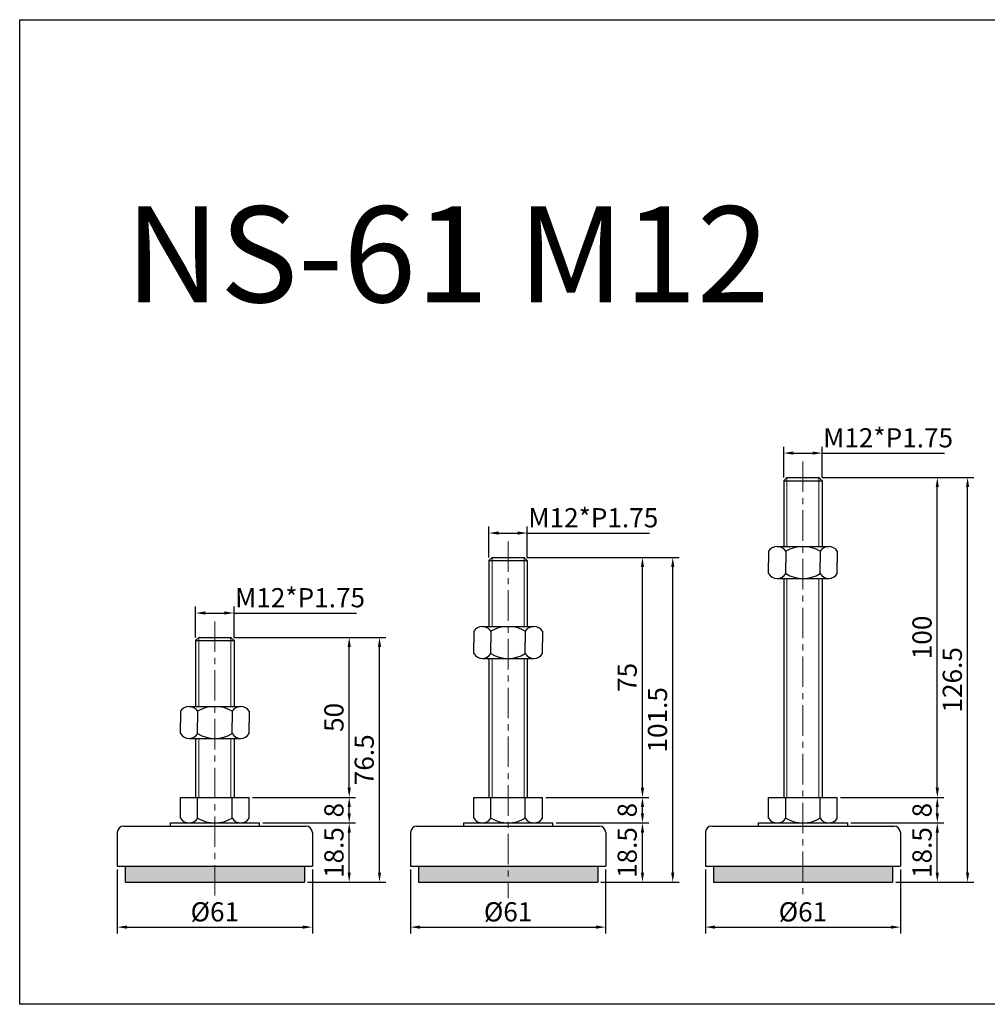
# Model space of a CAD drawing. Units: millimetres. Extents: x 4890 to 5497, y -2068 to -1761.
# Drawn here: x 4890 to 5193, y -2068 to -1761 of the extents above; entities that cross this region are included whole.
import ezdxf

# ---------------------------------------------------------------- set-up
doc = ezdxf.new("R2010")
doc.units = ezdxf.units.MM
doc.header["$LTSCALE"] = 0.5
doc.header["$PDMODE"] = 3
doc.linetypes.add('CENTERX2', pattern=[101.6, 63.5, -12.7, 12.7, -12.7])
for name, color, linetype, lineweight in [('문자선', 2, 'Continuous', 15), ('외형선', 3, 'Continuous', 30), ('중심선', 1, 'CENTERX2', 15), ('치수선', 1, 'Continuous', 15)]:
    doc.layers.add(name, color=color, linetype=linetype, lineweight=lineweight)
doc.styles.get("Standard").update_dxf_attribs({"font": 'isocp.shx', "bigfont": 'whgtxt.shx'})
doc.dimstyles.new('김형준', dxfattribs={"dimtxt": 6, "dimasz": 3, "dimexe": 2, "dimexo": 1, "dimgap": 1, "dimtad": 1, "dimdsep": 46, "dimtxsty": 'Standard', "dimcen": 0, "dimclrd": 1, "dimclre": 1, "dimclrt": 2, "dimadec": 0, "dimazin": 0, "dimtfac": 1, "dimtmove": 0, "dimatfit": 3, "dimfxl": 0, "dimarcsym": 0})

# ---------------------------------------------------------------- blocks, each defined once
blk = doc.blocks.new('*D3785')
at = {"layer": 'Defpoints', "color": 0}
for p in [(5057.08, -2011.75), (5085.09, -2011.75), (5071.08, -2030.25)]:
    blk.add_point(p, dxfattribs=at)
at = {"layer": '치수선', "color": 1, "lineweight": -2}
for p, q in [((5058.08, -2011.75), (5087.09, -2011.75)), ((5085.09, -2027.25), (5085.09, -2014.75)), ((5072.08, -2030.25), (5087.09, -2030.25))]:
    blk.add_line(p, q, dxfattribs=at)
at = {"layer": '치수선', "color": 1}
for points in [[(5084.59, -2014.75), (5085.59, -2014.75), (5085.09, -2011.75)], [(5084.59, -2027.25), (5085.59, -2027.25), (5085.09, -2030.25)]]:
    blk.add_solid(points, dxfattribs=at)
at = {"layer": '치수선', "color": 2, "insert": (5081.09, -2021), "char_height": 6, "attachment_point": 5, "rotation": 90}
blk.add_mtext('18.5', dxfattribs=at)
blk = doc.blocks.new('*D3786')
at = {"layer": 'Defpoints', "color": 0}
for p in [(5053.83, -2003.75), (5085.09, -2003.75), (5057.08, -2011.75)]:
    blk.add_point(p, dxfattribs=at)
at = {"layer": '치수선', "color": 1, "lineweight": -2}
for p, q in [((5054.83, -2003.75), (5087.09, -2003.75)), ((5085.09, -2008.75), (5085.09, -2006.75)), ((5058.08, -2011.75), (5087.09, -2011.75))]:
    blk.add_line(p, q, dxfattribs=at)
at = {"layer": '치수선', "color": 1}
for points in [[(5084.59, -2006.75), (5085.59, -2006.75), (5085.09, -2003.75)], [(5084.59, -2008.75), (5085.59, -2008.75), (5085.09, -2011.75)]]:
    blk.add_solid(points, dxfattribs=at)
at = {"layer": '치수선', "color": 2, "insert": (5081.09, -2007.75), "char_height": 6, "attachment_point": 5, "rotation": 90}
blk.add_mtext('8', dxfattribs=at)
blk = doc.blocks.new('*D3788')
at = {"layer": 'Defpoints', "color": 0}
for p in [(5048.08, -1928.75), (5085.09, -1928.75), (5053.83, -2003.75)]:
    blk.add_point(p, dxfattribs=at)
at = {"layer": '치수선', "color": 1, "lineweight": -2}
for p, q in [((5049.08, -1928.75), (5087.09, -1928.75)), ((5085.09, -2000.75), (5085.09, -1931.75)), ((5054.83, -2003.75), (5087.09, -2003.75))]:
    blk.add_line(p, q, dxfattribs=at)
at = {"layer": '치수선', "color": 1}
for points in [[(5084.59, -1931.75), (5085.59, -1931.75), (5085.09, -1928.75)], [(5084.59, -2000.75), (5085.59, -2000.75), (5085.09, -2003.75)]]:
    blk.add_solid(points, dxfattribs=at)
at = {"layer": '치수선', "color": 2, "insert": (5081.09, -1966.25), "char_height": 6, "attachment_point": 5, "rotation": 90}
blk.add_mtext('75', dxfattribs=at)
blk = doc.blocks.new('*D3789')
at = {"layer": 'Defpoints', "color": 0}
for p in [(5049.08, -1921.11), (5037.08, -1929.75), (5049.08, -1929.75)]:
    blk.add_point(p, dxfattribs=at)
at = {"layer": '치수선', "color": 1, "lineweight": -2}
for p, q in [((5037.08, -1928.75), (5037.08, -1919.11)), ((5049.08, -1928.75), (5049.08, -1919.11)), ((5040.08, -1921.11), (5046.08, -1921.11)), ((5049.08, -1921.11), (5087.33, -1921.11))]:
    blk.add_line(p, q, dxfattribs=at)
at = {"layer": '치수선', "color": 1}
for points in [[(5040.08, -1920.61), (5040.08, -1921.61), (5037.08, -1921.11)], [(5046.08, -1920.61), (5046.08, -1921.61), (5049.08, -1921.11)]]:
    blk.add_solid(points, dxfattribs=at)
at = {"layer": '치수선', "color": 2, "insert": (5069.71, -1917.11), "char_height": 6, "attachment_point": 5}
blk.add_mtext('M12*P1.75', dxfattribs=at)
blk = doc.blocks.new('*D3790')
at = {"layer": 'Defpoints', "color": 0}
for p in [(5048.08, -1928.75), (5094.56, -1928.75), (5071.08, -2030.25)]:
    blk.add_point(p, dxfattribs=at)
at = {"layer": '치수선', "color": 1, "lineweight": -2}
for p, q in [((5049.08, -1928.75), (5096.56, -1928.75)), ((5094.56, -2027.25), (5094.56, -1931.75)), ((5072.08, -2030.25), (5096.56, -2030.25))]:
    blk.add_line(p, q, dxfattribs=at)
at = {"layer": '치수선', "color": 1}
for points in [[(5094.06, -1931.75), (5095.06, -1931.75), (5094.56, -1928.75)], [(5094.06, -2027.25), (5095.06, -2027.25), (5094.56, -2030.25)]]:
    blk.add_solid(points, dxfattribs=at)
at = {"layer": '치수선', "color": 2, "insert": (5090.56, -1979.5), "char_height": 6, "attachment_point": 5, "rotation": 90}
blk.add_mtext('101.5', dxfattribs=at)
blk = doc.blocks.new('*D3792')
at = {"layer": 'Defpoints', "color": 0}
for p in [(4965.39, -2011.75), (4993.4, -2011.75), (4979.39, -2030.25)]:
    blk.add_point(p, dxfattribs=at)
at = {"layer": '치수선', "color": 1, "lineweight": -2}
for p, q in [((4966.39, -2011.75), (4995.4, -2011.75)), ((4993.4, -2027.25), (4993.4, -2014.75)), ((4980.39, -2030.25), (4995.4, -2030.25))]:
    blk.add_line(p, q, dxfattribs=at)
at = {"layer": '치수선', "color": 1}
for points in [[(4992.9, -2014.75), (4993.9, -2014.75), (4993.4, -2011.75)], [(4992.9, -2027.25), (4993.9, -2027.25), (4993.4, -2030.25)]]:
    blk.add_solid(points, dxfattribs=at)
at = {"layer": '치수선', "color": 2, "insert": (4989.4, -2021), "char_height": 6, "attachment_point": 5, "rotation": 90}
blk.add_mtext('18.5', dxfattribs=at)
blk = doc.blocks.new('*D3793')
at = {"layer": 'Defpoints', "color": 0}
for p in [(4962.14, -2003.75), (4993.4, -2003.75), (4965.39, -2011.75)]:
    blk.add_point(p, dxfattribs=at)
at = {"layer": '치수선', "color": 1, "lineweight": -2}
for p, q in [((4963.14, -2003.75), (4995.4, -2003.75)), ((4993.4, -2008.75), (4993.4, -2006.75)), ((4966.39, -2011.75), (4995.4, -2011.75))]:
    blk.add_line(p, q, dxfattribs=at)
at = {"layer": '치수선', "color": 1}
for points in [[(4992.9, -2006.75), (4993.9, -2006.75), (4993.4, -2003.75)], [(4992.9, -2008.75), (4993.9, -2008.75), (4993.4, -2011.75)]]:
    blk.add_solid(points, dxfattribs=at)
at = {"layer": '치수선', "color": 2, "insert": (4989.4, -2007.75), "char_height": 6, "attachment_point": 5, "rotation": 90}
blk.add_mtext('8', dxfattribs=at)
blk = doc.blocks.new('*D3794')
at = {"layer": 'Defpoints', "color": 0}
for p in [(4920.89, -2025.25), (4981.89, -2025.25), (4981.89, -2044.31)]:
    blk.add_point(p, dxfattribs=at)
at = {"layer": '치수선', "color": 1, "lineweight": -2}
for p, q in [((4920.89, -2026.25), (4920.89, -2046.31)), ((4981.89, -2026.25), (4981.89, -2046.31)), ((4923.89, -2044.31), (4978.89, -2044.31))]:
    blk.add_line(p, q, dxfattribs=at)
at = {"layer": '치수선', "color": 1}
for points in [[(4923.89, -2043.81), (4923.89, -2044.81), (4920.89, -2044.31)], [(4978.89, -2043.81), (4978.89, -2044.81), (4981.89, -2044.31)]]:
    blk.add_solid(points, dxfattribs=at)
at = {"layer": '치수선', "color": 2, "insert": (4951.39, -2040.31), "char_height": 6, "attachment_point": 5}
blk.add_mtext('%%C61', dxfattribs=at)
blk = doc.blocks.new('*D3795')
at = {"layer": 'Defpoints', "color": 0}
for p in [(4956.39, -1953.75), (4993.4, -1953.75), (4962.14, -2003.75)]:
    blk.add_point(p, dxfattribs=at)
at = {"layer": '치수선', "color": 1, "lineweight": -2}
for p, q in [((4957.39, -1953.75), (4995.4, -1953.75)), ((4993.4, -2000.75), (4993.4, -1956.75)), ((4963.14, -2003.75), (4995.4, -2003.75))]:
    blk.add_line(p, q, dxfattribs=at)
at = {"layer": '치수선', "color": 1}
for points in [[(4992.9, -1956.75), (4993.9, -1956.75), (4993.4, -1953.75)], [(4992.9, -2000.75), (4993.9, -2000.75), (4993.4, -2003.75)]]:
    blk.add_solid(points, dxfattribs=at)
at = {"layer": '치수선', "color": 2, "insert": (4989.4, -1978.75), "char_height": 6, "attachment_point": 5, "rotation": 90}
blk.add_mtext('50', dxfattribs=at)
blk = doc.blocks.new('*D3791')
at = {"layer": 'Defpoints', "color": 0}
for p in [(4957.39, -1946.11), (4945.39, -1954.75), (4957.39, -1954.75)]:
    blk.add_point(p, dxfattribs=at)
at = {"layer": '치수선', "color": 1, "lineweight": -2}
for p, q in [((4945.39, -1953.75), (4945.39, -1944.11)), ((4957.39, -1953.75), (4957.39, -1944.11)), ((4948.39, -1946.11), (4954.39, -1946.11)), ((4957.39, -1946.11), (4995.64, -1946.11))]:
    blk.add_line(p, q, dxfattribs=at)
at = {"layer": '치수선', "color": 1}
for points in [[(4948.39, -1945.61), (4948.39, -1946.61), (4945.39, -1946.11)], [(4954.39, -1945.61), (4954.39, -1946.61), (4957.39, -1946.11)]]:
    blk.add_solid(points, dxfattribs=at)
at = {"layer": '치수선', "color": 2, "insert": (4978.02, -1942.11), "char_height": 6, "attachment_point": 5}
blk.add_mtext('M12*P1.75', dxfattribs=at)
blk = doc.blocks.new('*D3796')
at = {"layer": 'Defpoints', "color": 0}
for p in [(4956.39, -1953.75), (5002.87, -1953.75), (4979.39, -2030.25)]:
    blk.add_point(p, dxfattribs=at)
at = {"layer": '치수선', "color": 1, "lineweight": -2}
for p, q in [((4957.39, -1953.75), (5004.87, -1953.75)), ((5002.87, -2027.25), (5002.87, -1956.75)), ((4980.39, -2030.25), (5004.87, -2030.25))]:
    blk.add_line(p, q, dxfattribs=at)
at = {"layer": '치수선', "color": 1}
for points in [[(5002.37, -1956.75), (5003.37, -1956.75), (5002.87, -1953.75)], [(5002.37, -2027.25), (5003.37, -2027.25), (5002.87, -2030.25)]]:
    blk.add_solid(points, dxfattribs=at)
at = {"layer": '치수선', "color": 2, "insert": (4998.87, -1992), "char_height": 6, "attachment_point": 5, "rotation": 90}
blk.add_mtext('76.5', dxfattribs=at)
blk = doc.blocks.new('*D3798')
at = {"layer": 'Defpoints', "color": 0}
for p in [(5149.26, -2011.75), (5177.27, -2011.75), (5163.26, -2030.25)]:
    blk.add_point(p, dxfattribs=at)
at = {"layer": '치수선', "color": 1, "lineweight": -2}
for p, q in [((5150.26, -2011.75), (5179.27, -2011.75)), ((5177.27, -2027.25), (5177.27, -2014.75)), ((5164.26, -2030.25), (5179.27, -2030.25))]:
    blk.add_line(p, q, dxfattribs=at)
at = {"layer": '치수선', "color": 1}
for points in [[(5176.77, -2014.75), (5177.77, -2014.75), (5177.27, -2011.75)], [(5176.77, -2027.25), (5177.77, -2027.25), (5177.27, -2030.25)]]:
    blk.add_solid(points, dxfattribs=at)
at = {"layer": '치수선', "color": 2, "insert": (5173.27, -2021), "char_height": 6, "attachment_point": 5, "rotation": 90}
blk.add_mtext('18.5', dxfattribs=at)
blk = doc.blocks.new('*D3799')
at = {"layer": 'Defpoints', "color": 0}
for p in [(5146.01, -2003.75), (5177.27, -2003.75), (5149.26, -2011.75)]:
    blk.add_point(p, dxfattribs=at)
at = {"layer": '치수선', "color": 1, "lineweight": -2}
for p, q in [((5147.01, -2003.75), (5179.27, -2003.75)), ((5177.27, -2008.75), (5177.27, -2006.75)), ((5150.26, -2011.75), (5179.27, -2011.75))]:
    blk.add_line(p, q, dxfattribs=at)
at = {"layer": '치수선', "color": 1}
for points in [[(5176.77, -2006.75), (5177.77, -2006.75), (5177.27, -2003.75)], [(5176.77, -2008.75), (5177.77, -2008.75), (5177.27, -2011.75)]]:
    blk.add_solid(points, dxfattribs=at)
at = {"layer": '치수선', "color": 2, "insert": (5173.27, -2007.75), "char_height": 6, "attachment_point": 5, "rotation": 90}
blk.add_mtext('8', dxfattribs=at)
blk = doc.blocks.new('*D3801')
at = {"layer": 'Defpoints', "color": 0}
for p in [(5140.26, -1903.75), (5177.27, -1903.75), (5146.01, -2003.75)]:
    blk.add_point(p, dxfattribs=at)
at = {"layer": '치수선', "color": 1, "lineweight": -2}
for p, q in [((5141.26, -1903.75), (5179.27, -1903.75)), ((5177.27, -2000.75), (5177.27, -1906.75)), ((5147.01, -2003.75), (5179.27, -2003.75))]:
    blk.add_line(p, q, dxfattribs=at)
at = {"layer": '치수선', "color": 1}
for points in [[(5176.77, -1906.75), (5177.77, -1906.75), (5177.27, -1903.75)], [(5176.77, -2000.75), (5177.77, -2000.75), (5177.27, -2003.75)]]:
    blk.add_solid(points, dxfattribs=at)
at = {"layer": '치수선', "color": 2, "insert": (5173.27, -1953.75), "char_height": 6, "attachment_point": 5, "rotation": 90}
blk.add_mtext('100', dxfattribs=at)
blk = doc.blocks.new('*D3797')
at = {"layer": 'Defpoints', "color": 0}
for p in [(5141.26, -1896.11), (5129.26, -1904.75), (5141.26, -1904.75)]:
    blk.add_point(p, dxfattribs=at)
at = {"layer": '치수선', "color": 1, "lineweight": -2}
for p, q in [((5129.26, -1903.75), (5129.26, -1894.11)), ((5132.26, -1896.11), (5138.26, -1896.11)), ((5141.26, -1903.75), (5141.26, -1894.11)), ((5141.26, -1896.11), (5179.51, -1896.11))]:
    blk.add_line(p, q, dxfattribs=at)
at = {"layer": '치수선', "color": 1}
for points in [[(5132.26, -1895.61), (5132.26, -1896.61), (5129.26, -1896.11)], [(5138.26, -1895.61), (5138.26, -1896.61), (5141.26, -1896.11)]]:
    blk.add_solid(points, dxfattribs=at)
at = {"layer": '치수선', "color": 2, "insert": (5161.88, -1892.11), "char_height": 6, "attachment_point": 5}
blk.add_mtext('M12*P1.75', dxfattribs=at)
blk = doc.blocks.new('*D3802')
at = {"layer": 'Defpoints', "color": 0}
for p in [(5140.26, -1903.75), (5186.74, -1903.75), (5163.26, -2030.25)]:
    blk.add_point(p, dxfattribs=at)
at = {"layer": '치수선', "color": 1, "lineweight": -2}
for p, q in [((5141.26, -1903.75), (5188.74, -1903.75)), ((5186.74, -2027.25), (5186.74, -1906.75)), ((5164.26, -2030.25), (5188.74, -2030.25))]:
    blk.add_line(p, q, dxfattribs=at)
at = {"layer": '치수선', "color": 1}
for points in [[(5186.24, -1906.75), (5187.24, -1906.75), (5186.74, -1903.75)], [(5186.24, -2027.25), (5187.24, -2027.25), (5186.74, -2030.25)]]:
    blk.add_solid(points, dxfattribs=at)
at = {"layer": '치수선', "color": 2, "insert": (5182.74, -1967), "char_height": 6, "attachment_point": 5, "rotation": 90}
blk.add_mtext('126.5', dxfattribs=at)
blk = doc.blocks.new('*D3873')
at = {"layer": 'Defpoints', "color": 0}
for p in [(5012.58, -2025.25), (5073.58, -2025.25), (5073.58, -2044.31)]:
    blk.add_point(p, dxfattribs=at)
at = {"layer": '치수선', "color": 1, "lineweight": -2}
for p, q in [((5012.58, -2026.25), (5012.58, -2046.31)), ((5073.58, -2026.25), (5073.58, -2046.31)), ((5015.58, -2044.31), (5070.58, -2044.31))]:
    blk.add_line(p, q, dxfattribs=at)
at = {"layer": '치수선', "color": 1}
for points in [[(5015.58, -2043.81), (5015.58, -2044.81), (5012.58, -2044.31)], [(5070.58, -2043.81), (5070.58, -2044.81), (5073.58, -2044.31)]]:
    blk.add_solid(points, dxfattribs=at)
at = {"layer": '치수선', "color": 2, "insert": (5043.08, -2040.31), "char_height": 6, "attachment_point": 5}
blk.add_mtext('%%C61', dxfattribs=at)
blk = doc.blocks.new('*D3874')
at = {"layer": 'Defpoints', "color": 0}
for p in [(5104.76, -2025.25), (5165.76, -2025.25), (5165.76, -2044.31)]:
    blk.add_point(p, dxfattribs=at)
at = {"layer": '치수선', "color": 1, "lineweight": -2}
for p, q in [((5104.76, -2026.25), (5104.76, -2046.31)), ((5165.76, -2026.25), (5165.76, -2046.31)), ((5107.76, -2044.31), (5162.76, -2044.31))]:
    blk.add_line(p, q, dxfattribs=at)
at = {"layer": '치수선', "color": 1}
for points in [[(5107.76, -2043.81), (5107.76, -2044.81), (5104.76, -2044.31)], [(5162.76, -2043.81), (5162.76, -2044.81), (5165.76, -2044.31)]]:
    blk.add_solid(points, dxfattribs=at)
at = {"layer": '치수선', "color": 2, "insert": (5135.26, -2040.31), "char_height": 6, "attachment_point": 5}
blk.add_mtext('%%C61', dxfattribs=at)

msp = doc.modelspace()

# ---------------------------------------------------------------- hatches: boundary and pattern name
at = {"layer": '치수선'}
h = msp.add_hatch(color=0, dxfattribs=at)
h.dxf.hatch_style = 1
h.paths.add_polyline_path([(4951.392, -2025.245), (4923.392, -2025.245), (4923.392, -2030.245), (4951.392, -2030.245)])
h.paths.add_polyline_path([(4979.392, -2025.245), (4951.392, -2025.245), (4951.392, -2030.245), (4979.392, -2030.245)])
h = msp.add_hatch(color=0, dxfattribs=at)
h.dxf.hatch_style = 1
h.paths.add_polyline_path([(5043.084, -2025.245), (5015.084, -2025.245), (5015.084, -2030.245), (5043.084, -2030.245)])
h.paths.add_polyline_path([(5071.084, -2025.245), (5043.084, -2025.245), (5043.084, -2030.245), (5071.084, -2030.245)])
h = msp.add_hatch(color=0, dxfattribs=at)
h.dxf.hatch_style = 1
h.paths.add_polyline_path([(5135.261, -2025.245), (5107.261, -2025.245), (5107.261, -2030.245), (5135.261, -2030.245)])
h.paths.add_polyline_path([(5163.261, -2025.245), (5135.261, -2025.245), (5135.261, -2030.245), (5163.261, -2030.245)])

# ---------------------------------------------------------------- linework, layer by layer
at = {"layer": '외형선'}
for p, q in [((5129.261, -1904.745), (5130.261, -1903.745)), ((5129.261, -1904.745), (5129.261, -1925.31)), ((5129.261, -1904.745), (5141.261, -1904.745)), ((5130.261, -1903.745), (5140.261, -1903.745)), ((5140.261, -1903.745), (5141.261, -1904.745)), ((5141.261, -1904.745), (5141.261, -1925.31)), ((5124.511, -1926.81), (5124.511, -1930.31)), ((5127.198, -1925.31), (5143.323, -1925.31)), ((5129.886, -1926.81), (5129.886, -1930.31)), ((5140.636, -1926.81), (5140.636, -1930.31)), ((5146.011, -1926.81), (5146.011, -1930.31)), ((5037.084, -1929.745), (5038.084, -1928.745)), ((5037.084, -1929.745), (5037.084, -1950.31)), ((5037.084, -1929.745), (5049.084, -1929.745)), ((5038.084, -1928.745), (5048.084, -1928.745)), ((5048.084, -1928.745), (5049.084, -1929.745)), ((5049.084, -1929.745), (5049.084, -1950.31)), ((5124.511, -1933.81), (5124.511, -1930.31)), ((5129.886, -1933.81), (5129.886, -1930.31)), ((5140.636, -1933.81), (5140.636, -1930.31)), ((5146.011, -1933.81), (5146.011, -1930.31)), ((5127.198, -1935.31), (5143.323, -1935.31)), ((5129.261, -1935.31), (5129.261, -2003.745)), ((5141.261, -1935.31), (5141.261, -2003.745)), ((5035.021, -1950.31), (5051.146, -1950.31)), ((4945.392, -1954.745), (4946.392, -1953.745)), ((4946.392, -1953.745), (4956.392, -1953.745)), ((4956.392, -1953.745), (4957.392, -1954.745)), ((5032.334, -1951.81), (5032.334, -1955.31)), ((5037.709, -1951.81), (5037.709, -1955.31)), ((5048.459, -1951.81), (5048.459, -1955.31)), ((5053.834, -1951.81), (5053.834, -1955.31)), ((4945.392, -1954.745), (4945.392, -1975.31)), ((4945.392, -1954.745), (4957.392, -1954.745)), ((4957.392, -1954.745), (4957.392, -1975.31)), ((5032.334, -1958.81), (5032.334, -1955.31)), ((5037.709, -1958.81), (5037.709, -1955.31)), ((5048.459, -1958.81), (5048.459, -1955.31)), ((5053.834, -1958.81), (5053.834, -1955.31)), ((5035.021, -1960.31), (5051.146, -1960.31)), ((5037.084, -1960.31), (5037.084, -2003.745)), ((5049.084, -1960.31), (5049.084, -2003.745)), ((4943.33, -1975.31), (4959.455, -1975.31)), ((4940.642, -1976.81), (4940.642, -1980.31)), ((4946.017, -1976.81), (4946.017, -1980.31)), ((4956.767, -1976.81), (4956.767, -1980.31)), ((4962.142, -1976.81), (4962.142, -1980.31)), ((4940.642, -1983.81), (4940.642, -1980.31)), ((4946.017, -1983.81), (4946.017, -1980.31)), ((4956.767, -1983.81), (4956.767, -1980.31)), ((4962.142, -1983.81), (4962.142, -1980.31)), ((4943.33, -1985.31), (4959.455, -1985.31)), ((4945.392, -1985.31), (4945.392, -2003.745)), ((4957.392, -1985.31), (4957.392, -2003.745)), ((4940.642, -2003.745), (4962.142, -2003.745)), ((4940.642, -2010.245), (4940.642, -2003.745)), ((4946.017, -2010.245), (4946.017, -2003.745)), ((4956.767, -2010.245), (4956.767, -2003.745)), ((4962.142, -2010.245), (4962.142, -2003.745)), ((5032.334, -2003.745), (5053.834, -2003.745)), ((5032.334, -2010.245), (5032.334, -2003.745)), ((5037.709, -2010.245), (5037.709, -2003.745)), ((5048.459, -2010.245), (5048.459, -2003.745)), ((5053.834, -2010.245), (5053.834, -2003.745)), ((5124.511, -2003.745), (5146.011, -2003.745)), ((5124.511, -2010.245), (5124.511, -2003.745)), ((5129.886, -2010.245), (5129.886, -2003.745)), ((5140.636, -2010.245), (5140.636, -2003.745)), ((5146.011, -2010.245), (5146.011, -2003.745)), ((4922.892, -2012.745), (4979.892, -2012.745)), ((4937.392, -2011.745), (4965.392, -2011.745)), ((4937.392, -2011.745), (4937.392, -2012.745)), ((4939.392, -2011.745), (4963.392, -2011.745)), ((4941.267, -2011.745), (4961.517, -2011.745)), ((4943.33, -2011.745), (4959.455, -2011.745)), ((4944.08, -2011.745), (4958.705, -2011.745)), ((4944.08, -2011.745), (4958.705, -2011.745)), ((4965.392, -2012.745), (4965.392, -2011.745)), ((5014.584, -2012.745), (5071.584, -2012.745)), ((5029.084, -2011.745), (5057.084, -2011.745)), ((5029.084, -2011.745), (5029.084, -2012.745)), ((5031.084, -2011.745), (5055.084, -2011.745)), ((5032.959, -2011.745), (5053.209, -2011.745)), ((5035.021, -2011.745), (5051.146, -2011.745)), ((5035.771, -2011.745), (5050.396, -2011.745)), ((5035.771, -2011.745), (5050.396, -2011.745)), ((5057.084, -2012.745), (5057.084, -2011.745)), ((5106.761, -2012.745), (5163.761, -2012.745)), ((5121.261, -2011.745), (5149.261, -2011.745)), ((5121.261, -2011.745), (5121.261, -2012.745)), ((5123.261, -2011.745), (5147.261, -2011.745)), ((5125.136, -2011.745), (5145.386, -2011.745)), ((5127.198, -2011.745), (5143.323, -2011.745)), ((5127.948, -2011.745), (5142.573, -2011.745)), ((5127.948, -2011.745), (5142.573, -2011.745)), ((5149.261, -2012.745), (5149.261, -2011.745)), ((4920.892, -2014.745), (4920.892, -2025.245)), ((4981.892, -2014.745), (4981.892, -2025.245)), ((5012.584, -2014.745), (5012.584, -2025.245)), ((5073.584, -2014.745), (5073.584, -2025.245)), ((5104.761, -2014.745), (5104.761, -2025.245)), ((5165.761, -2014.745), (5165.761, -2025.245)), ((4920.892, -2025.245), (4981.892, -2025.245)), ((4923.392, -2025.245), (4923.392, -2030.245)), ((4979.392, -2025.245), (4979.392, -2030.245)), ((5012.584, -2025.245), (5073.584, -2025.245)), ((5015.084, -2025.245), (5015.084, -2030.245)), ((5071.084, -2025.245), (5071.084, -2030.245)), ((5104.761, -2025.245), (5165.761, -2025.245)), ((5107.261, -2025.245), (5107.261, -2030.245)), ((5163.261, -2025.245), (5163.261, -2030.245)), ((4923.392, -2030.245), (4979.392, -2030.245)), ((5015.084, -2030.245), (5071.084, -2030.245)), ((5107.261, -2030.245), (5163.261, -2030.245))]:
    msp.add_line(p, q, dxfattribs=at)
msp.add_lwpolyline([(4890.372, -2068.44), (4890.372, -1760.629), (5496.773, -1760.629), (5496.773, -2068.44)], close=True, dxfattribs=at)
for centre, radius, start, end in [((5127.198, -1928.467), 3.158, 31.66477, 148.33523), ((5135.261, -1935.69), 10.38, 58.81438, 121.18562), ((5143.323, -1928.467), 3.158, 31.66477, 148.33523), ((5127.198, -1932.152), 3.158, 211.66477, 328.33523), ((5135.261, -1924.929), 10.38, 238.81438, 301.18562), ((5143.323, -1932.152), 3.158, 211.66477, 328.33523), ((5035.021, -1953.467), 3.158, 31.66477, 148.33523), ((5043.084, -1960.69), 10.38, 58.81438, 121.18562), ((5051.146, -1953.467), 3.158, 31.66477, 148.33523), ((5035.021, -1957.152), 3.158, 211.66477, 328.33523), ((5043.084, -1949.929), 10.38, 238.81438, 301.18562), ((5051.146, -1957.152), 3.158, 211.66477, 328.33523), ((4943.33, -1978.467), 3.158, 31.66477, 148.33523), ((4951.392, -1985.69), 10.38, 58.81438, 121.18562), ((4959.455, -1978.467), 3.158, 31.66477, 148.33523), ((4943.33, -1982.152), 3.158, 211.66477, 328.33523), ((4951.392, -1974.929), 10.38, 238.81438, 301.18562), ((4959.455, -1982.152), 3.158, 211.66477, 328.33523), ((4922.892, -2014.745), 2, 90, 180), ((4943.33, -2008.587), 3.158, 211.66477, 328.33523), ((4951.392, -2001.365), 10.38, 238.81438, 301.18562), ((4959.455, -2008.587), 3.158, 211.66477, 328.33523), ((4979.892, -2014.745), 2, 0, 90), ((5014.584, -2014.745), 2, 90, 180), ((5035.021, -2008.587), 3.158, 211.66477, 328.33523), ((5043.084, -2001.365), 10.38, 238.81438, 301.18562), ((5051.146, -2008.587), 3.158, 211.66477, 328.33523), ((5071.584, -2014.745), 2, 0, 90), ((5106.761, -2014.745), 2, 90, 180), ((5127.198, -2008.587), 3.158, 211.66477, 328.33523), ((5135.261, -2001.365), 10.38, 238.81438, 301.18562), ((5143.323, -2008.587), 3.158, 211.66477, 328.33523), ((5163.761, -2014.745), 2, 0, 90)]:
    msp.add_arc(centre, radius, start, end, dxfattribs=at)
at = {"layer": '중심선', "ltscale": 0.3}
for p, q in [((5135.261, -1898.745), (5135.261, -2035.245)), ((5043.084, -1923.745), (5043.084, -2035.245)), ((4951.392, -1948.745), (4951.392, -2035.245))]:
    msp.add_line(p, q, dxfattribs=at)
at = {"layer": '치수선'}
for p, q in [((5130.261, -1903.745), (5130.261, -1925.31)), ((5140.261, -1903.745), (5140.261, -1925.31)), ((5038.084, -1928.745), (5038.084, -1950.31)), ((5048.084, -1928.745), (5048.084, -1950.31)), ((5130.261, -1935.31), (5130.261, -2003.745)), ((5140.261, -1935.31), (5140.261, -2003.745)), ((4946.392, -1953.745), (4946.392, -1975.31)), ((4956.392, -1953.745), (4956.392, -1975.31)), ((5038.084, -1960.31), (5038.084, -2003.745)), ((5048.084, -1960.31), (5048.084, -2003.745)), ((4946.392, -1985.31), (4946.392, -2003.745)), ((4956.392, -1985.31), (4956.392, -2003.745))]:
    msp.add_line(p, q, dxfattribs=at)

# ---------------------------------------------------------------- texts
at = {"layer": '문자선', "ltscale": 0.3}
msp.add_text('NS-61 M12', height=30, dxfattribs=at).set_placement((4923.372, -1848.964))

# ---------------------------------------------------------------- dimensions: what is measured, and where the dimension line sits
at = {"layer": '치수선'}
for base, p1, p2, text, picture, middle in [((5141.261, -1896.113), (5129.261, -1904.745), (5141.261, -1904.745), 'M<>*P1.75', '*D3797', (5161.885, -1892.113)), ((5049.084, -1921.113), (5037.084, -1929.745), (5049.084, -1929.745), 'M<>*P1.75', '*D3789', (5069.708, -1917.113)), ((4957.392, -1946.113), (4945.392, -1954.745), (4957.392, -1954.745), 'M<>*P1.75', '*D3791', (4978.017, -1942.113)), ((4981.892, -2044.312), (4920.892, -2025.245), (4981.892, -2025.245), '%%C<>', '*D3794', (4951.392, -2040.312)), ((5073.584, -2044.312), (5012.584, -2025.245), (5073.584, -2025.245), '%%C<>', '*D3873', (5043.084, -2040.312)), ((5165.761, -2044.312), (5104.761, -2025.245), (5165.761, -2025.245), '%%C<>', '*D3874', (5135.261, -2040.312))]:
    dim = msp.add_linear_dim(base=base, p1=p1, p2=p2, text=text, dimstyle='김형준', dxfattribs=at)
    dim.commit()
    dim.dimension.update_dxf_attribs({"geometry": picture, "text_midpoint": middle})
for base, p1, p2, picture, middle in [((5177.266, -1903.745), (5146.011, -2003.745), (5140.261, -1903.745), '*D3801', (5173.266, -1953.745)), ((5186.738, -1903.745), (5163.261, -2030.245), (5140.261, -1903.745), '*D3802', (5182.737, -1966.995)), ((5085.089, -1928.745), (5053.834, -2003.745), (5048.084, -1928.745), '*D3788', (5081.089, -1966.245)), ((5094.561, -1928.745), (5071.084, -2030.245), (5048.084, -1928.745), '*D3790', (5090.561, -1979.495)), ((4993.398, -1953.745), (4962.142, -2003.745), (4956.392, -1953.745), '*D3795', (4989.398, -1978.745)), ((5002.87, -1953.745), (4979.392, -2030.245), (4956.392, -1953.745), '*D3796', (4998.87, -1991.995)), ((4993.398, -2003.745), (4965.392, -2011.745), (4962.142, -2003.745), '*D3793', (4989.398, -2007.745)), ((5085.089, -2003.745), (5057.084, -2011.745), (5053.834, -2003.745), '*D3786', (5081.089, -2007.745)), ((5177.266, -2003.745), (5149.261, -2011.745), (5146.011, -2003.745), '*D3799', (5173.266, -2007.745)), ((4993.398, -2011.745), (4979.392, -2030.245), (4965.392, -2011.745), '*D3792', (4989.398, -2020.995)), ((5085.089, -2011.745), (5071.084, -2030.245), (5057.084, -2011.745), '*D3785', (5081.089, -2020.995)), ((5177.266, -2011.745), (5163.261, -2030.245), (5149.261, -2011.745), '*D3798', (5173.266, -2020.995))]:
    dim = msp.add_linear_dim(base=base, p1=p1, p2=p2, angle=90, dimstyle='김형준', dxfattribs=at)
    dim.commit()
    dim.dimension.update_dxf_attribs({"geometry": picture, "text_midpoint": middle})

doc.saveas('drawing.dxf')
